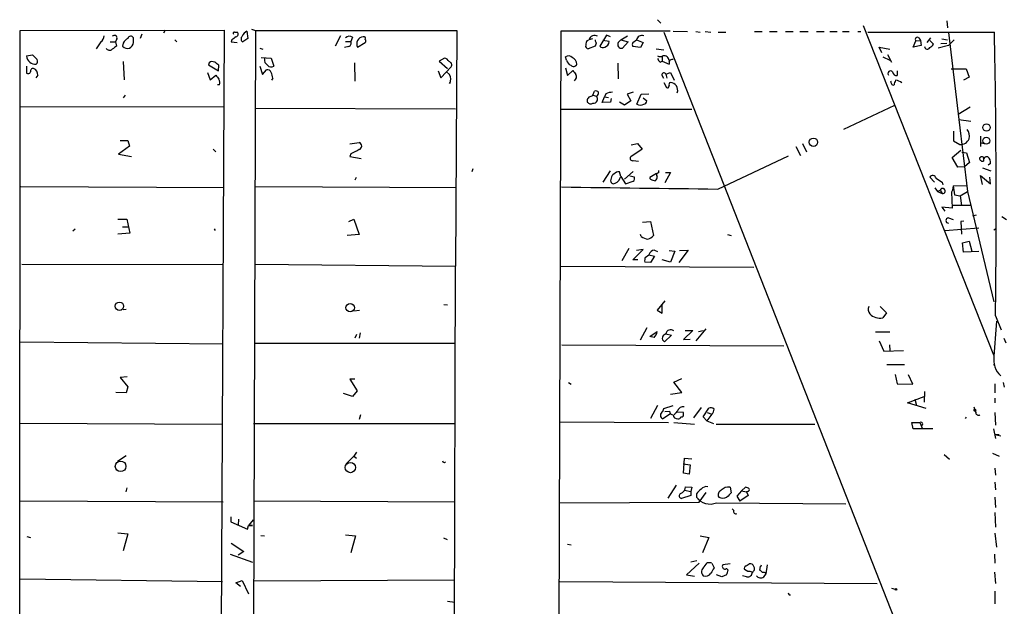
# Model space of a CAD drawing. Extents: x 0 to 736, y 2735 to 3679.
# Drawn here: x 118 to 279, y 3243 to 3339 of the extents above; entities that cross this region are included whole.
import ezdxf

# ---------------------------------------------------------------- set-up
doc = ezdxf.new("R2010")
doc.units = 0
doc.header["$MEASUREMENT"] = 0
doc.layers.add('MAIN', color=5, linetype='CONTINUOUS')

msp = doc.modelspace()

# ---------------------------------------------------------------- linework, layer by layer
at = {"layer": 'MAIN'}
for p, q in [((222.3347, 3338.7578), (222.8427, 3338.1651)), ((269.6633, 3338.5885), (269.748, 3337.4031)), ((117.9407, 3152.9145), (118.0253, 3336.9798)), ((118.0253, 3336.9798), (151.384, 3337.0645)), ((141.732, 3337.0645), (141.478, 3336.5565)), ((151.384, 3337.0645), (150.5373, 3152.6605)), ((155.1093, 3336.8951), (155.2787, 3335.7098)), ((155.8713, 3337.2338), (156.5487, 3336.9798)), ((156.5487, 3336.9798), (155.8713, 3152.7451)), ((156.5487, 3336.9798), (189.484, 3336.9798)), ((189.484, 3336.9798), (189.23, 3298.4565)), ((206.502, 3336.8951), (205.9093, 3152.4911)), ((224.3667, 3336.8951), (206.502, 3336.8951)), ((224.8747, 3336.8951), (227.2453, 3336.8105)), ((228.6, 3336.8105), (229.2773, 3336.7258)), ((230.124, 3336.8105), (231.0553, 3336.7258)), ((238.1673, 3336.8105), (239.4373, 3336.8105)), ((240.6227, 3336.8105), (241.8927, 3336.8105)), ((243.2473, 3336.8105), (244.5173, 3336.8105)), ((245.618, 3336.8105), (246.9727, 3336.8105)), ((248.3273, 3336.8105), (249.5973, 3336.8105)), ((250.5287, 3336.8105), (251.714, 3336.8105)), ((252.5607, 3336.8105), (253.6613, 3336.8105)), ((255.1007, 3336.8105), (255.6087, 3336.8105)), ((255.9473, 3337.8265), (277.2833, 3283.9785)), ((133.858, 3335.6251), (133.604, 3335.1171)), ((136.5673, 3335.0325), (136.5673, 3335.7945)), ((137.922, 3336.3871), (137.668, 3335.7098)), ((143.3407, 3335.4558), (143.6793, 3335.1171)), ((152.654, 3335.4558), (152.5693, 3335.1171)), ((153.0773, 3336.7258), (153.5853, 3336.7258)), ((155.2787, 3335.7098), (154.432, 3335.1171)), ((170.434, 3336.1331), (169.5873, 3334.4398)), ((171.2807, 3335.2018), (172.1273, 3335.2018)), ((172.3813, 3335.8791), (172.1273, 3335.2018)), ((210.82, 3335.3711), (211.074, 3335.4558)), ((211.6667, 3335.6251), (211.074, 3335.4558)), ((213.9527, 3336.2178), (212.852, 3334.4398)), ((214.376, 3335.2018), (213.36, 3335.3711)), ((214.63, 3335.9638), (213.9527, 3336.2178)), ((215.9, 3335.0325), (216.3233, 3335.4558)), ((216.3233, 3335.4558), (217.424, 3336.1331)), ((216.3233, 3335.4558), (217.5087, 3335.1171)), ((218.2707, 3335.0325), (218.8633, 3335.4558)), ((218.8633, 3335.4558), (219.964, 3335.0325)), ((223.3507, 3336.7258), (278.7227, 3195.7558)), ((232.2407, 3336.7258), (233.5107, 3336.7258)), ((256.7093, 3336.7258), (277.4527, 3336.7258)), ((264.16, 3334.2705), (264.5833, 3335.2865)), ((264.5833, 3335.2865), (265.3453, 3335.3711)), ((265.0913, 3335.7945), (265.3453, 3335.3711)), ((265.3453, 3335.3711), (265.43, 3334.5245)), ((266.446, 3335.0325), (267.0387, 3335.7945)), ((266.8693, 3335.3711), (267.462, 3334.7785)), ((268.8167, 3335.6251), (269.748, 3335.4558)), ((269.9173, 3336.6411), (271.6107, 3322.4171)), ((270.8487, 3335.4558), (269.9173, 3334.5245)), ((131.2333, 3335.1171), (130.4713, 3334.0165)), ((132.7573, 3335.1171), (133.604, 3335.1171)), ((133.604, 3335.1171), (133.7733, 3334.4398)), ((134.874, 3334.9478), (134.7893, 3334.4398)), ((152.5693, 3335.1171), (153.5007, 3335.0325)), ((157.226, 3334.1011), (157.734, 3333.9318)), ((171.7887, 3334.3551), (171.1113, 3334.1858)), ((173.228, 3334.2705), (174.498, 3335.0325)), ((212.09, 3334.4398), (210.9893, 3334.0165)), ((212.2593, 3334.9478), (212.09, 3334.4398)), ((217.5087, 3335.1171), (216.5773, 3334.1011)), ((219.5407, 3334.1858), (218.2707, 3334.3551)), ((219.964, 3335.0325), (219.5407, 3334.1858)), ((222.0807, 3334.0165), (223.3507, 3333.8471)), ((258.9953, 3333.3391), (258.572, 3334.2705)), ((258.572, 3334.2705), (260.35, 3333.9318)), ((265.43, 3334.5245), (264.16, 3334.2705)), ((269.9173, 3334.5245), (268.224, 3334.1011)), ((268.6473, 3334.8631), (269.6633, 3334.9478)), ((119.0413, 3332.8311), (120.0573, 3333.0005)), ((157.48, 3332.5771), (159.0887, 3332.4925)), ((159.0887, 3332.4925), (159.512, 3331.1378)), ((187.452, 3332.4925), (186.6053, 3331.9845)), ((186.6053, 3331.9845), (187.96, 3330.7991)), ((207.4333, 3332.1538), (207.264, 3332.6618)), ((222.758, 3331.8151), (223.0967, 3331.9845)), ((223.0967, 3332.6618), (223.0967, 3331.9845)), ((223.0967, 3331.9845), (224.1973, 3331.4765)), ((259.1647, 3332.6618), (260.35, 3332.1538)), ((259.9267, 3333.0851), (260.604, 3331.8151)), ((119.0413, 3331.1378), (119.0413, 3330.0371)), ((134.874, 3331.8998), (135.0433, 3328.9365)), ((148.9287, 3331.7305), (148.844, 3331.3918)), ((148.844, 3331.3918), (150.4527, 3330.3758)), ((150.4527, 3330.3758), (150.5373, 3331.3071)), ((157.226, 3331.1378), (157.6493, 3329.7831)), ((157.6493, 3329.7831), (158.3267, 3330.5451)), ((172.72, 3331.7305), (172.8047, 3328.6825)), ((186.436, 3330.3758), (186.8593, 3329.2751)), ((186.8593, 3329.2751), (188.5527, 3331.0531)), ((207.264, 3330.8838), (207.6027, 3329.6138)), ((207.6027, 3329.6138), (208.4493, 3330.4605)), ((215.8153, 3331.6458), (215.9, 3329.1058)), ((261.5353, 3330.3758), (261.5353, 3329.6138)), ((270.3407, 3330.7145), (272.796, 3330.7145)), ((272.796, 3330.7145), (273.304, 3329.3598)), ((120.904, 3329.6985), (120.5653, 3329.2751)), ((148.6747, 3330.1218), (149.098, 3328.9365)), ((149.098, 3328.9365), (150.0293, 3329.6985)), ((159.3427, 3329.1905), (159.1733, 3328.8518)), ((187.7907, 3330.2065), (188.2987, 3329.7831)), ((223.012, 3329.6985), (223.266, 3329.1905)), ((223.6893, 3329.8678), (224.4513, 3330.1218)), ((223.6893, 3329.8678), (223.8587, 3329.1905)), ((224.4513, 3330.1218), (225.044, 3328.8518)), ((273.304, 3329.3598), (272.3727, 3328.8518)), ((150.622, 3328.0898), (150.2833, 3328.0898)), ((188.3833, 3328.3438), (188.214, 3328.4285)), ((223.3507, 3328.5131), (223.774, 3327.6665)), ((135.2127, 3326.3965), (134.874, 3325.9731)), ((211.582, 3326.2271), (211.7513, 3326.3965)), ((211.7513, 3326.3965), (212.0053, 3327.0738)), ((211.7513, 3326.3965), (212.344, 3326.2271)), ((213.2753, 3325.2111), (213.614, 3326.1425)), ((213.868, 3326.6505), (213.614, 3326.1425)), ((213.614, 3326.1425), (214.2913, 3326.0578)), ((214.7147, 3325.8885), (214.63, 3325.2958)), ((218.3553, 3326.9045), (217.3393, 3326.5658)), ((217.3393, 3326.5658), (217.932, 3325.4651)), ((218.948, 3324.9571), (219.6253, 3326.5658)), ((219.6253, 3326.5658), (220.8953, 3326.6505)), ((219.964, 3325.9731), (220.5567, 3325.4651)), ((151.2993, 3324.4491), (118.0253, 3324.5338)), ((156.464, 3324.2798), (189.23, 3324.1951)), ((206.502, 3324.1105), (227.9227, 3324.1105)), ((214.63, 3325.2958), (213.2753, 3325.2111)), ((216.916, 3324.7878), (216.0693, 3325.2958)), ((217.932, 3325.4651), (216.916, 3324.7878)), ((261.112, 3324.7031), (252.73, 3320.8085)), ((273.4733, 3324.4491), (271.526, 3323.2638)), ((271.6107, 3322.4171), (273.558, 3322.1631)), ((271.6107, 3322.4171), (273.05, 3310.6485)), ((270.764, 3320.5545), (270.764, 3318.9458)), ((275.1667, 3319.7078), (275.1667, 3318.0145)), ((135.89, 3318.0991), (134.112, 3316.7445)), ((134.366, 3319.0305), (135.636, 3319.0305)), ((135.636, 3319.0305), (135.89, 3318.0991)), ((149.606, 3317.5911), (150.0293, 3317.1678)), ((171.958, 3318.4378), (173.482, 3318.6918)), ((219.7947, 3317.5911), (217.932, 3316.3211)), ((218.0167, 3318.2685), (219.0327, 3318.5225)), ((219.0327, 3318.5225), (219.7947, 3317.5911)), ((244.9407, 3318.0145), (245.7027, 3316.5751)), ((246.0413, 3318.5225), (246.7187, 3317.1678)), ((270.764, 3318.9458), (271.78, 3318.3531)), ((275.336, 3318.6071), (275.7593, 3318.5225)), ((134.112, 3316.7445), (136.2287, 3316.4058)), ((172.1273, 3316.8291), (171.958, 3316.4058)), ((171.958, 3316.4058), (173.8207, 3316.0671)), ((232.156, 3311.0718), (243.7553, 3316.4905)), ((270.51, 3316.2365), (271.9493, 3317.4218)), ((271.4413, 3314.6278), (270.51, 3316.2365)), ((272.1187, 3317.0831), (272.8807, 3316.9985)), ((272.8807, 3316.9985), (273.3887, 3315.3898)), ((192.1087, 3314.3738), (191.9393, 3313.8658)), ((218.3553, 3315.7285), (219.202, 3315.6438)), ((272.542, 3314.7125), (271.4413, 3314.6278)), ((273.3887, 3315.3898), (272.542, 3314.7125)), ((275.5053, 3314.5431), (276.86, 3314.0351)), ((276.7753, 3315.2205), (276.4367, 3314.9665)), ((172.974, 3312.9345), (172.8047, 3312.5111)), ((214.5453, 3314.0351), (213.36, 3312.1725)), ((214.7147, 3312.8498), (214.63, 3312.4265)), ((216.3233, 3313.1038), (216.0693, 3313.8658)), ((216.154, 3312.7651), (216.3233, 3313.1038)), ((216.3233, 3313.1038), (217.0853, 3311.9185)), ((216.916, 3312.6805), (218.3553, 3313.9505)), ((218.5247, 3313.0191), (217.7627, 3313.1885)), ((222.1653, 3313.6118), (221.0647, 3312.9345)), ((222.504, 3313.6965), (222.504, 3314.1198)), ((224.4513, 3313.7811), (223.52, 3312.0878)), ((223.6047, 3313.7811), (224.4513, 3313.7811)), ((267.6313, 3312.1725), (266.8693, 3313.0191)), ((275.5053, 3311.8338), (275.1667, 3313.2731)), ((275.1667, 3313.2731), (276.7753, 3311.9185)), ((276.7753, 3311.9185), (276.6907, 3313.0191)), ((118.11, 3311.4951), (151.384, 3311.3258)), ((156.5487, 3311.4951), (189.3993, 3311.3258)), ((217.0853, 3311.9185), (218.3553, 3312.3418)), ((221.4033, 3312.5958), (221.9113, 3312.4265)), ((267.716, 3311.2411), (268.1393, 3310.6485)), ((268.9013, 3312.1725), (268.986, 3311.7491)), ((270.6793, 3311.5798), (270.5947, 3310.9025)), ((270.6793, 3311.5798), (273.05, 3311.6645)), ((270.6793, 3311.5798), (270.9333, 3310.1405)), ((268.1393, 3310.6485), (268.5627, 3310.9025)), ((268.1393, 3310.6485), (268.9013, 3310.3098)), ((268.5627, 3310.9025), (268.9013, 3310.3098)), ((270.5947, 3310.9025), (270.4253, 3310.5638)), ((270.4253, 3310.5638), (270.51, 3307.9391)), ((270.9333, 3310.1405), (271.8647, 3309.9711)), ((271.8647, 3309.9711), (273.05, 3310.6485)), ((271.8647, 3309.9711), (272.034, 3308.3625)), ((273.05, 3310.6485), (277.368, 3292.6145)), ((270.51, 3307.9391), (268.8167, 3308.1085)), ((268.8167, 3308.1085), (269.3247, 3307.4311)), ((273.4733, 3308.3625), (270.6793, 3308.3625)), ((269.9173, 3306.3305), (270.6793, 3306.0765)), ((273.8967, 3306.6691), (274.4893, 3306.8385)), ((278.638, 3306.5845), (279.4, 3306.0765)), ((134.0273, 3306.1611), (135.4667, 3306.1611)), ((134.7893, 3304.8911), (135.636, 3304.8911)), ((135.4667, 3306.1611), (135.9747, 3303.8751)), ((171.7887, 3305.7378), (172.6353, 3306.1611)), ((172.6353, 3306.1611), (173.482, 3303.6211)), ((219.8793, 3305.6531), (221.1493, 3305.7378)), ((221.1493, 3305.7378), (221.6573, 3303.4518)), ((269.3247, 3304.2985), (274.9127, 3304.7218)), ((272.4573, 3305.8225), (271.9493, 3305.7378)), ((271.9493, 3305.7378), (272.034, 3303.7058)), ((126.6613, 3304.2138), (127, 3304.5525)), ((135.9747, 3303.8751), (134.0273, 3303.7058)), ((149.7753, 3304.5525), (149.9447, 3304.2985)), ((173.482, 3303.6211), (171.5347, 3303.4518)), ((219.6253, 3303.2825), (219.5407, 3303.6211)), ((233.7647, 3303.6211), (234.3573, 3303.4518)), ((277.368, 3304.3831), (277.622, 3304.5525)), ((272.2033, 3302.2665), (273.304, 3302.5205)), ((272.3727, 3300.7425), (272.2033, 3302.2665)), ((273.304, 3302.5205), (273.7273, 3300.9118)), ((217.5933, 3301.3351), (216.4927, 3299.3031)), ((218.2707, 3299.4725), (219.964, 3301.1658)), ((219.964, 3301.1658), (218.8633, 3300.9965)), ((220.3027, 3299.8958), (220.8953, 3300.3191)), ((220.8953, 3300.3191), (221.8267, 3300.0651)), ((221.8267, 3300.0651), (221.1493, 3299.0491)), ((221.8267, 3301.0811), (222.3347, 3300.8271)), ((224.1973, 3300.9965), (225.1287, 3300.9118)), ((225.1287, 3300.9118), (224.4513, 3299.1338)), ((227.33, 3301.0811), (225.806, 3299.0491)), ((225.8907, 3300.9965), (227.33, 3301.0811)), ((274.9127, 3300.8271), (272.3727, 3300.7425)), ((118.2793, 3298.7951), (151.2993, 3298.7105)), ((156.464, 3298.7951), (189.23, 3298.4565)), ((188.8913, 3152.4911), (189.23, 3298.4565)), ((206.502, 3298.4565), (238.0827, 3298.2871)), ((219.1173, 3299.4725), (218.2707, 3299.4725)), ((221.1493, 3299.0491), (220.218, 3299.1338)), ((224.4513, 3299.1338), (223.0967, 3299.4725)), ((187.3673, 3292.1911), (187.96, 3292.1065)), ((223.52, 3292.7838), (222.25, 3291.2598)), ((223.0967, 3290.7518), (223.0967, 3292.1065)), ((258.7413, 3291.8525), (259.7573, 3290.8365)), ((134.874, 3291.3445), (135.382, 3291.4291)), ((172.6353, 3291.1751), (173.5667, 3291.2598)), ((222.25, 3291.2598), (223.0967, 3290.7518)), ((259.7573, 3290.8365), (259.1647, 3289.9898)), ((277.622, 3290.3285), (278.5533, 3288.0425)), ((173.0587, 3287.2805), (172.8047, 3286.6878)), ((173.6513, 3287.5345), (173.482, 3286.6878)), ((220.5567, 3288.3811), (219.456, 3286.3491)), ((221.0647, 3286.9418), (222.25, 3287.7885)), ((221.742, 3286.7725), (221.0647, 3286.9418)), ((224.6207, 3287.1958), (223.4353, 3286.0951)), ((223.6893, 3287.3651), (224.6207, 3287.1958)), ((228.092, 3287.9578), (226.568, 3286.4338)), ((226.822, 3287.9578), (228.092, 3287.9578)), ((230.2087, 3288.2118), (228.6, 3286.2645)), ((229.0233, 3287.7885), (229.7853, 3287.9578)), ((257.9793, 3287.7038), (260.35, 3287.7038)), ((118.0253, 3286.0951), (151.2147, 3285.7565)), ((156.2947, 3285.8411), (189.23, 3285.8411)), ((206.6713, 3285.5871), (242.9933, 3285.4178)), ((226.568, 3286.4338), (227.6687, 3286.5185)), ((258.572, 3286.2645), (259.334, 3284.5711)), ((260.2653, 3285.5871), (260.35, 3284.6558)), ((278.9767, 3286.6878), (279.3153, 3285.9258)), ((259.334, 3284.5711), (262.5513, 3284.6558)), ((259.842, 3282.3698), (262.7207, 3282.3698)), ((277.2833, 3282.2851), (277.5373, 3282.4545)), ((261.1967, 3280.7611), (261.5353, 3279.2371)), ((264.0753, 3279.1525), (263.398, 3280.6765)), ((135.5513, 3280.3378), (134.366, 3280.2531)), ((134.366, 3280.2531), (135.636, 3278.7291)), ((172.8047, 3279.9991), (171.958, 3279.9991)), ((171.958, 3279.9991), (173.1433, 3278.0518)), ((207.772, 3279.4065), (208.1953, 3279.1525)), ((224.9593, 3279.4911), (226.314, 3280.0838)), ((226.314, 3277.7978), (224.9593, 3279.4911)), ((261.5353, 3279.2371), (264.0753, 3279.1525)), ((277.5373, 3279.2371), (277.5373, 3277.7131)), ((278.892, 3279.4065), (279.0613, 3278.6445)), ((135.382, 3277.7131), (133.6887, 3277.7978)), ((135.636, 3278.7291), (135.382, 3277.7131)), ((172.3813, 3277.1205), (170.942, 3277.6285)), ((173.1433, 3278.0518), (172.3813, 3277.1205)), ((224.4513, 3277.5438), (226.314, 3277.7978)), ((266.0227, 3277.9671), (265.938, 3276.1891)), ((222.3347, 3275.6811), (221.1493, 3273.5645)), ((223.3507, 3275.1731), (224.8747, 3275.6811)), ((263.2287, 3276.1045), (265.938, 3277.1205)), ((266.2767, 3275.1731), (263.2287, 3276.1045)), ((264.414, 3276.6971), (264.668, 3275.6811)), ((277.5373, 3276.8665), (277.5373, 3276.1045)), ((173.736, 3274.1571), (173.482, 3273.3951)), ((223.1813, 3274.6651), (223.3507, 3275.1731)), ((224.4513, 3274.3265), (223.1813, 3273.4798)), ((223.52, 3274.6651), (224.282, 3274.7498)), ((226.568, 3274.4958), (225.552, 3274.5805)), ((226.568, 3274.2418), (226.568, 3274.4958)), ((229.4467, 3275.3425), (228.1767, 3273.6491)), ((229.7853, 3273.8185), (230.7167, 3275.2578)), ((231.2247, 3274.2418), (230.378, 3273.1411)), ((230.4627, 3274.4958), (231.2247, 3274.2418)), ((274.066, 3275.4271), (274.4047, 3274.4958)), ((274.2353, 3274.7498), (274.4047, 3274.4958)), ((277.5373, 3274.4958), (277.622, 3272.4638)), ((117.9407, 3272.8025), (151.0453, 3272.6331)), ((156.21, 3272.7178), (189.1453, 3272.7178)), ((206.3327, 3272.9718), (224.1127, 3272.8871)), ((224.9593, 3272.8871), (228.346, 3272.6331)), ((230.378, 3273.1411), (229.7853, 3273.8185)), ((230.378, 3273.1411), (231.4787, 3272.7178)), ((231.902, 3272.6331), (248.0733, 3272.6331)), ((264.16, 3271.8711), (263.906, 3272.8871)), ((263.906, 3272.8871), (265.2607, 3272.8871)), ((265.2607, 3272.8871), (265.684, 3271.8711)), ((272.7113, 3273.5645), (272.8807, 3273.7338)), ((267.3773, 3271.8711), (264.16, 3271.8711)), ((277.2833, 3271.8711), (277.622, 3270.2625)), ((277.5373, 3270.9398), (278.4687, 3270.6858)), ((277.5373, 3270.9398), (278.2147, 3270.9398)), ((173.0587, 3268.0611), (172.6353, 3267.3838)), ((269.24, 3267.6378), (270.0867, 3266.8758)), ((277.114, 3267.8918), (278.2147, 3267.3838)), ((133.9427, 3266.5371), (135.382, 3267.4685)), ((172.6353, 3267.3838), (171.3653, 3266.1138)), ((172.6353, 3267.3838), (173.0587, 3267.0451)), ((226.4833, 3266.1138), (227.6687, 3265.9445)), ((226.568, 3264.5898), (226.7373, 3267.0451)), ((226.7373, 3267.0451), (227.9227, 3266.9605)), ((227.6687, 3265.9445), (227.4993, 3264.4205)), ((227.4993, 3264.4205), (226.568, 3264.5898)), ((277.5373, 3265.4365), (277.622, 3264.2511)), ((277.5373, 3263.1505), (277.622, 3261.8805)), ((135.4667, 3262.2191), (135.2973, 3261.5418)), ((225.3827, 3262.6425), (224.028, 3260.5258)), ((226.7373, 3261.7958), (227.7533, 3261.6265)), ((226.9067, 3262.3885), (227.9227, 3262.3038)), ((227.9227, 3262.3038), (227.7533, 3261.6265)), ((227.7533, 3261.6265), (227.7533, 3260.9491)), ((228.6847, 3261.2031), (228.6847, 3260.6951)), ((229.108, 3259.8485), (230.2933, 3261.4571)), ((234.188, 3262.3038), (234.3573, 3261.3725)), ((236.0507, 3261.7111), (235.2887, 3260.8645)), ((236.0507, 3261.7111), (236.728, 3262.3038)), ((236.0507, 3261.7111), (236.8973, 3261.5418)), ((237.0667, 3261.6265), (236.8973, 3261.5418)), ((236.8973, 3261.5418), (237.1513, 3260.9491)), ((117.9407, 3260.1025), (151.2147, 3259.9331)), ((156.21, 3260.1025), (189.1453, 3259.9331)), ((206.3327, 3259.7638), (229.108, 3259.8485)), ((227.7533, 3260.9491), (226.2293, 3260.4411)), ((228.6847, 3260.6951), (229.108, 3260.1871)), ((231.9867, 3259.7638), (253.1533, 3259.5945)), ((235.2887, 3260.8645), (235.7967, 3260.0178)), ((237.1513, 3260.9491), (235.7967, 3260.0178)), ((277.5373, 3260.6951), (277.622, 3259.0018)), ((234.5267, 3258.7478), (234.7807, 3258.4938)), ((277.5373, 3258.1551), (277.622, 3255.7845)), ((152.4847, 3257.4778), (152.4847, 3256.6311)), ((152.4847, 3256.6311), (155.194, 3255.4458)), ((153.7547, 3257.0545), (153.67, 3256.1231)), ((156.1253, 3256.9698), (155.3633, 3256.0385)), ((134.0273, 3254.8531), (135.636, 3254.6838)), ((135.636, 3254.6838), (134.874, 3251.8898)), ((155.194, 3255.4458), (155.3633, 3256.0385)), ((155.3633, 3256.0385), (156.0407, 3256.0385)), ((156.0407, 3256.0385), (155.3633, 3256.0385)), ((277.5373, 3254.7685), (277.7913, 3252.4825)), ((119.126, 3254.2605), (119.7187, 3254.0911)), ((152.5693, 3253.1598), (154.6013, 3251.8051)), ((157.3953, 3254.4298), (157.988, 3254.3451)), ((171.2807, 3254.5145), (172.8893, 3254.3451)), ((172.8893, 3254.3451), (172.1273, 3251.5511)), ((187.2827, 3254.0065), (187.8753, 3253.7525)), ((229.2773, 3254.3451), (230.7167, 3254.0911)), ((230.7167, 3254.0911), (229.7007, 3251.5511)), ((154.6013, 3251.8051), (153.67, 3251.2125)), ((207.6027, 3252.9905), (208.1953, 3252.9058)), ((152.4, 3251.3818), (156.0407, 3250.0271)), ((229.108, 3249.8578), (227.076, 3247.9951)), ((228.7693, 3250.2811), (227.7533, 3250.0271)), ((229.9547, 3249.2651), (230.4627, 3249.9425)), ((231.2247, 3249.8578), (231.5633, 3249.0958)), ((277.4527, 3251.3818), (277.5373, 3249.8578)), ((234.188, 3249.7731), (233.0027, 3249.6038)), ((237.0667, 3248.5031), (236.5587, 3248.8418)), ((236.8127, 3249.4345), (237.3207, 3249.7731)), ((239.0987, 3249.3498), (239.014, 3248.7571)), ((240.1147, 3248.1645), (240.284, 3249.6038)), ((277.4527, 3248.4185), (277.622, 3246.5558)), ((118.0253, 3247.3178), (151.13, 3246.8945)), ((153.3313, 3246.6405), (154.3473, 3247.0638)), ((154.0933, 3246.0478), (153.3313, 3246.6405)), ((154.3473, 3247.0638), (155.3633, 3244.8625)), ((156.2947, 3246.9791), (189.0607, 3247.1485)), ((206.3327, 3246.8945), (258.2333, 3246.5558)), ((227.076, 3247.9951), (228.346, 3247.7411)), ((232.8333, 3247.6565), (231.9867, 3247.9951)), ((233.5953, 3247.9951), (232.8333, 3247.6565)), ((236.8973, 3247.6565), (236.22, 3247.8258)), ((239.6913, 3247.6565), (240.1147, 3248.1645)), ((260.604, 3245.7938), (261.1967, 3245.6245)), ((277.5373, 3245.2858), (277.5373, 3243.2538)), ((187.96, 3243.6771), (189.1453, 3243.5078)), ((243.84, 3244.6931), (244.094, 3244.6931))]:
    msp.add_line(p, q, dxfattribs=at)
for centre, radius in [((276.1534, 3321.1364), 0.6036), ((247.8235, 3318.7173), 0.6869), ((276.1102, 3318.9581), 0.5666), ((134.2507, 3291.9025), 0.6891), ((172.0134, 3291.6647), 0.6888), ((274.2564, 3274.898), 0.1496), ((134.4541, 3265.7159), 0.863), ((172.049, 3265.5182), 0.8392), ((261.3236, 3245.5822), 0.1338)]:
    msp.add_circle(centre, radius, dxfattribs=at)
for centre, radius, start, end in [((155.9423, 3335.3791), 1.7298, 118.787575, 157.232864), ((130.2743, 3336.2316), 1.4703, 310.71119, 356.158708), ((133.4346, 3335.7605), 0.4445, 342.266131, 139.616804), ((136.9497, 3333.6341), 2.4565, 122.329512, 147.670488), ((136.1212, 3335.5372), 0.515, 29.975338, 160.418022), ((280.0045, 3166.3689), 211.6803, 126.756654, 126.985815), ((153.0773, 3336.5141), 0.2116, 90, 216.875312), ((153.2609, 3336.4106), 0.4523, 278.954187, 44.175915), ((154.7889, 3335.6191), 0.6159, 135.802483, 234.588841), ((171.8786, 3335.2176), 0.8308, 52.767362, 136.024075), ((171.5348, 3334.9477), 0.6447, 293.192756, 23.212594), ((174.2551, 3334.8084), 1.1594, 94.739838, 207.641389), ((174.2757, 3335.7098), 0.2794, 322.707702, 114.620458), ((174.1595, 3335.2865), 0.4232, 323.116564, 36.883436), ((212.0906, 3334.5242), 1.527, 146.315136, 176.812677), ((212.0349, 3335.1664), 1.0035, 61.527157, 163.23896), ((339.167, 3377.5243), 133.8593, 198.316987, 198.546184), ((213.4517, 3335.162), 0.9251, 285.485985, 2.465611), ((219.7518, 3335.2767), 0.9064, 70.879398, 168.603286), ((264.8373, 3335.5405), 0.3592, 45, 225), ((-1179.6615, 3308.2099), 1457.3932, 359.2969952, 1.1211422), ((132.6552, 3334.4199), 0.6577, 208.997061, 312.084991), ((260.4465, 3164.8449), 211.6803, 126.756654, 126.985815), ((135.5654, 3335.0748), 1.0028, 219.289809, 357.58242), ((211.0081, 3334.4774), 0.4613, 163.411395, 267.664214), ((213.3685, 3334.8209), 0.6419, 216.421795, 300.960695), ((216.4153, 3334.6953), 0.6159, 146.800224, 285.250223), ((218.9056, 3334.6938), 0.7196, 151.921424, 208.078576), ((266.466, 3334.3707), 0.4437, 182.015442, 335.370076), ((266.1499, 3335.4979), 1.4964, 298.735138, 331.264862), ((120.5667, 3333.0101), 1.5359, 186.692838, 273.109059), ((310.9131, 3523.0943), 269.3726, 224.885393, 225.114607), ((120.1632, 3331.9845), 0.7036, 313.779165, 21.16322), ((159.1067, 3332.2565), 1.1289, 172.297695, 237.248916), ((187.2405, 3331.4344), 1.079, 25.551009, 78.696316), ((207.7681, 3332.019), 0.8169, 43.090352, 128.104439), ((208.6894, 3332.4644), 1.2939, 193.889111, 243.432969), ((207.6828, 3331.2909), 1.4558, 7.324678, 62.068968), ((222.758, 3333.8478), 1.1013, 247.395743, 292.604257), ((223.4346, 3332.7458), 1.1507, 197.082228, 233.98361), ((223.3681, 3332.0218), 0.8306, 3.264781, 102.997202), ((224.7139, 3331.6371), 0.6225, 75.030639, 146.080199), ((223.8588, 3331.7305), 0.4232, 323.116564, 36.883436), ((120.1658, 3330.3373), 0.4658, 82.487454, 196.306943), ((119.6616, 3329.6926), 1.2424, 0.272088, 62.94617), ((149.464, 3331.0059), 0.9009, 63.924158, 126.455225), ((23.1867, 3162.2201), 211.6804, 53.014179, 53.24334), ((158.486, 3329.9343), 0.6312, 17.280921, 104.617437), ((159.1082, 3331.8477), 0.8167, 221.445945, 299.631761), ((188.0658, 3331.3494), 0.57, 328.677654, 74.930019), ((208.5585, 3331.7528), 0.6318, 224.865338, 334.067622), ((378.0292, 3457.1037), 211.6503, 216.752577, 216.981793), ((260.4346, 3329.9525), 0.4223, 36.85633, 216.875325), ((119.3235, 3330.3478), 0.4197, 227.752022, 340.325973), ((319.6092, 3456.3417), 211.6503, 216.752577, 216.981793), ((149.8131, 3328.4857), 0.9006, 333.921483, 36.475463), ((157.0858, 3329.0753), 2.2598, 2.922039, 27.586725), ((186.403, 3328.9495), 2.0709, 342.99308, 23.73663), ((208.2885, 3329.4106), 0.7655, 302.805822, 29.116395), ((223.3734, 3329.692), 0.3615, 29.096166, 178.969611), ((387.5267, 3370.8406), 133.8752, 198.317001, 198.54617), ((261.5001, 3330.3547), 0.7417, 191.525044, 272.720065), ((262.5519, 3328.0049), 1.527, 146.315136, 176.812677), ((261.1546, 3327.1167), 1.7397, 48.9411, 85.823576), ((223.9434, 3327.864), 0.2602, 229.379598, 12.545532), ((224.6207, 3328.0898), 0.456, 111.810744, 201.79441), ((224.3196, 3327.2231), 1.2967, 341.879438, 84.170698), ((260.9003, 3328.3862), 0.3224, 203.217258, 293.193924), ((211.5548, 3325.472), 0.7556, 87.937, 193.484526), ((211.8534, 3325.7814), 0.6628, 261.138824, 42.2545), ((212.217, 3326.4811), 0.6294, 42.276138, 109.655661), ((211.7085, 3326.9682), 0.9763, 310.61339, 356.258927), ((215.1172, 3323.7491), 3.1589, 92.694476, 113.294332), ((211.3703, 3325.6766), 0.6692, 214.682699, 304.706526), ((219.4984, 3325.6344), 0.8727, 230.901364, 309.09354), ((219.9637, 3325.5501), 0.5991, 278.157154, 351.842846), ((271.6111, 3319.7079), 1.745, 345.958182, 39.101822), ((271.9319, 3319.8171), 1.4718, 264.076368, 338.785574), ((342.1645, 2978.4731), 378.6785, 116.452158, 116.681328), ((173.2788, 3318.0992), 0.6265, 288.923656, 71.073378), ((218.2029, 3316.0671), 0.3714, 136.844093, 294.231967), ((275.4902, 3316.1035), 0.4953, 174.40337, 291.867995), ((275.3782, 3315.8556), 0.4825, 74.728219, 142.130224), ((275.5054, 3316.1095), 0.2116, 323.124688, 90.027077), ((276.1742, 3315.8216), 0.5302, 70.40651, 199.59349), ((275.7384, 3315.4534), 1.0627, 347.340787, 54.733698), ((215.5248, 3312.7713), 0.8139, 111.787031, 174.465227), ((215.9725, 3312.8803), 0.9902, 84.39016, 139.217958), ((215.1803, 3313.0615), 1.0178, 286.930557, 343.069443), ((217.9318, 3312.8075), 0.6295, 312.282873, 19.640967), ((221.361, 3312.8921), 0.2993, 171.856362, 278.124688), ((221.5727, 3313.0192), 0.6826, 299.738635, 7.11981), ((222.4758, 3313.3578), 0.3399, 85.240558, 228.363661), ((267.3434, 3312.7313), 0.5546, 12.334988, 148.740368), ((437.7028, 3566.4879), 305.2381, 236.196632, 236.425836), ((304.0467, 9703.5933), 6392.9257, 269.12649342, 269.35567526), ((215.1247, 3312.4355), 0.4948, 181.042258, 315.352106), ((268.9625, 3310.7378), 0.4324, 261.862401, 157.610495), ((269.9174, 3305.9071), 0.4233, 90.013532, 269.986465), ((221.3059, 3306.009), 3.2028, 238.350542, 259.56859), ((219.8098, 3305.3268), 2.6323, 290.368798, 314.576735), ((221.7829, 3299.3456), 1.5792, 159.609571, 187.70781), ((221.9449, 3299.9864), 1.1011, 96.162625, 162.412536), ((257.9889, 3291.4063), 1.1965, 158.104334, 218.154268), ((258.699, 3292.1806), 2.2398, 222.512019, 282.000778), ((420.187, 3276.1181), 143.0214, 174.63855, 176.951363), ((220.7289, 3287.914), 1.5263, 311.589582, 355.283433), ((223.7741, 3286.6877), 0.6826, 97.135426, 240.242626), ((224.4513, 3287.3016), 0.7646, 48.366461, 175.236358), ((281.013, 3283.1745), 3.6863, 171.419278, 226.353071), ((223.4353, 3274.0724), 0.6447, 113.197424, 246.799076), ((224.8606, 3274.7357), 0.5788, 178.604026, 271.395974), ((225.5944, 3274.1995), 0.7209, 183.371594, 273.363661), ((226.8647, 3273.2678), 1.9906, 128.089814, 156.155872), ((226.4257, 3274.649), 0.8105, 73.736119, 166.769599), ((226.2435, 3274.143), 0.3392, 253.066164, 16.933836), ((230.9707, 3274.3268), 0.965, 52.117206, 105.260326), ((230.2083, 3275.1393), 1.356, 318.554901, 357.852942), ((274.8309, 3274.5015), 0.4262, 180.766228, 306.095569), ((225.7044, 3273.9285), 0.4538, 261.419912, 345.972943), ((265.43, 3272.6332), 0.2922, 303.684631, 123.695506), ((187.4096, 3266.6642), 0.2993, 188.143638, 315), ((226.3563, 3260.9068), 0.4827, 127.87186, 254.745922), ((225.6733, 3262.4612), 1.2355, 288.239901, 356.626732), ((230.7563, 3259.8935), 2.4508, 122.29978, 147.70022), ((230.3419, 3261.2802), 1.1272, 79.500563, 142.581105), ((232.9773, 3261.0761), 0.7552, 107.621532, 210.300129), ((233.923, 3260.7617), 1.5647, 80.249323, 138.632541), ((403.381, 3091.6964), 239.4974, 134.889638, 135.118804), ((236.6684, 3261.3463), 0.9594, 47.162672, 86.438195), ((237.0525, 3261.9229), 0.2967, 272.742842, 25.321376), ((230.9283, 3262.3305), 2.7764, 216.088974, 292.409208), ((233.0027, 3261.8818), 1.3664, 240.281123, 299.715235), ((235.1405, 3258.3456), 0.3891, 157.613458, 292.386542), ((230.6741, 3248.3743), 1.5824, 69.637627, 97.677432), ((230.4526, 3248.4769), 0.9323, 122.280293, 224.296007), ((230.1663, 3248.7996), 1.0456, 248.63204, 328.232755), ((443.0246, 3121.6483), 246.8983, 148.922675, 149.151814), ((233.3353, 3249.3407), 0.4241, 141.654583, 282.351463), ((233.553, 3248.6302), 0.3224, 23.184586, 113.200924), ((232.3272, 3248.8411), 1.5244, 326.291169, 356.841227), ((236.8833, 3249.0535), 0.3875, 100.497939, 213.11188), ((237.0735, 3248.3914), 0.7557, 256.517242, 2.055151), ((237.2785, 3246.9367), 1.5806, 69.629778, 97.700518), ((237.48, 3249.1623), 0.6312, 17.280921, 104.617437), ((237.5382, 3248.998), 0.6483, 296.624343, 32.866395), ((238.7179, 3248.0377), 0.778, 22.371722, 67.628278), ((239.0562, 3249.6463), 0.2995, 278.157154, 351.842846), ((239.649, 3247.7411), 0.6294, 42.276138, 109.655661), ((239.1756, 3248.28), 0.8091, 214.14965, 309.594323), ((328.4603, 3287.2024), 94.6976, 206.443722, 206.672824)]:
    msp.add_arc(centre, radius, start, end, dxfattribs=at)

doc.saveas('drawing.dxf')
